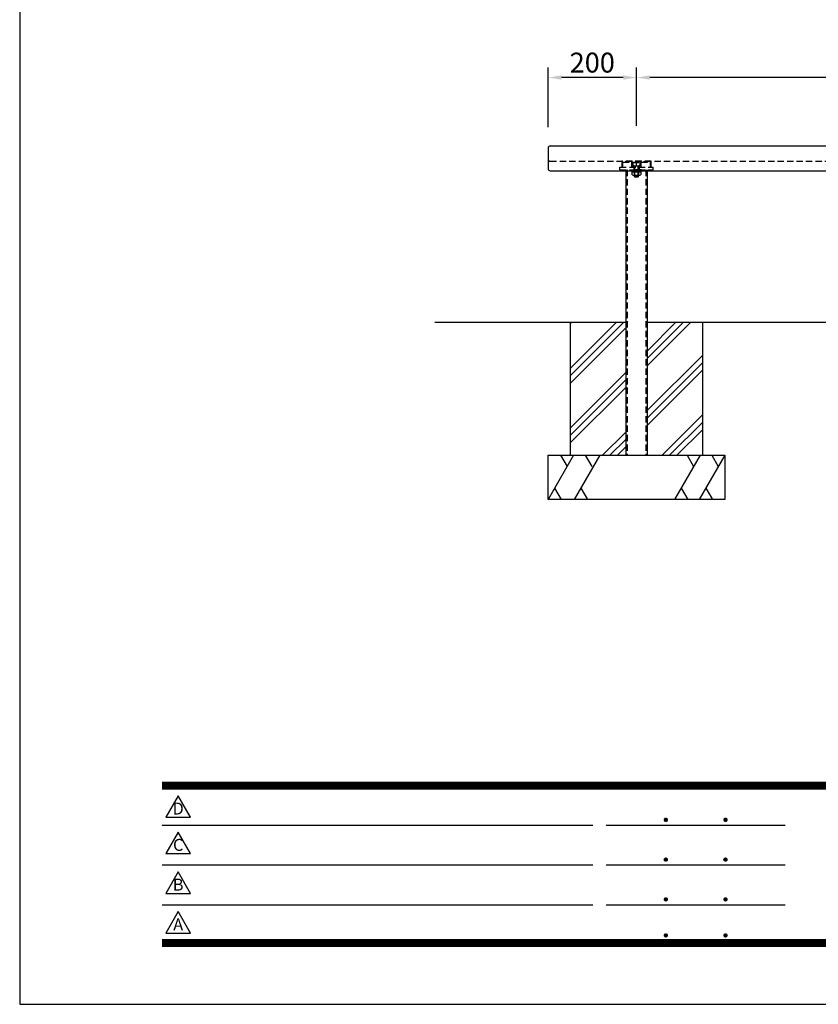
# Model space of a CAD drawing. Extents: x 97324 to 103624, y -60305 to -55850.
# Drawn here: x 97324 to 99132, y -60305 to -58077 of the extents above; entities that cross this region are included whole.
import ezdxf
from ezdxf.enums import TextEntityAlignment as Align

# ---------------------------------------------------------------- set-up
doc = ezdxf.new("R2010")
doc.units = 0
doc.header["$LTSCALE"] = 4.5
doc.linetypes.add('HIDDEN2', pattern=[4.762499999999999, 3.175, -1.5875])
doc.layers.get('0').update_dxf_attribs({"linetype": 'CONTINUOUS'})
doc.layers.get('DEFPOINTS').update_dxf_attribs({"linetype": 'CONTINUOUS'})
for name, color, linetype in [('P001', 131, 'CONTINUOUS'), ('P002', 181, 'CONTINUOUS'), ('P003', 231, 'CONTINUOUS'), ('P008', 241, 'CONTINUOUS'), ('P020', 121, 'CONTINUOUS'), ('P902', 185, 'CONTINUOUS'), ('P903', 225, 'CONTINUOUS'), ('P905', 95, 'CONTINUOUS'), ('P908', 245, 'CONTINUOUS'), ('P920', 125, 'CONTINUOUS'), ('P_2DIM', 6, 'CONTINUOUS'), ('P_5DRAWFRAME', 104, 'CONTINUOUS'), ('P_7THICK', 7, 'CONTINUOUS')]:
    doc.layers.add(name, color=color, linetype=linetype)
doc.styles.add('BIGFONT', font='simplex.shx', dxfattribs={"bigfont": 'bigfont.shx'})
doc.dimstyles.new('DIMBIGFONT$0', dxfattribs={"dimscale": 15, "dimtxt": 3, "dimasz": 2, "dimexe": 1.5, "dimexo": 3, "dimgap": 0.75, "dimtad": 1, "dimdec": 1, "dimdsep": 46, "dimtxsty": 'BIGFONT', "dimsah": 1, "dimcen": 0, "dimclrt": 230, "dimadec": 0, "dimazin": 0, "dimtfac": 0.6, "dimtdec": 1, "dimtofl": 0, "dimtmove": 2, "dimatfit": 3, "dimfxl": 0, "dimtvp": 1, "dimtolj": 1, "dimarcsym": 0})

# ---------------------------------------------------------------- blocks, each defined once
blk = doc.blocks.new('DFP3')
at = {"color": 0}
for p, q in [((21.5, 33.5), (408, 33.5)), ((21.5, 33.44999999999982), (408, 33.44999999999982)), ((21.5, 33.40000000000009), (408, 33.40000000000009)), ((21.5, 33.34999999999991), (408, 33.34999999999991)), ((21.5, 33.30000000000018), (408, 33.30000000000018)), ((21.5, 33.25), (408, 33.25)), ((21.5, 33.19999999999982), (408, 33.19999999999982)), ((21.5, 33.15000000000009), (408, 33.15000000000009)), ((21.5, 33.09999999999991), (408, 33.09999999999991)), ((21.5, 33.05000000000018), (408, 33.05000000000018)), ((21.5, 33), (408, 33)), ((21.5, 32.94999999999982), (408, 32.94999999999982)), ((21.5, 32.90000000000009), (408, 32.90000000000009)), ((21.5, 32.84999999999991), (408, 32.84999999999991)), ((21.5, 32.80000000000018), (408, 32.80000000000018)), ((21.5, 32.75), (408, 32.75)), ((21.5, 32.69999999999982), (408, 32.69999999999982)), ((21.5, 32.65000000000009), (408, 32.65000000000009)), ((21.5, 32.59999999999991), (408, 32.59999999999991)), ((21.5, 32.55000000000018), (408, 32.55000000000018)), ((21.5, 32.5), (408, 32.5)), ((21.5, 27.02500000000009), (86.5, 27.02500000000009)), ((88.5, 27.02500000000009), (115.5, 27.02500000000009)), ((97.25, 27.82499999999982), (97.5, 28.07499999999982)), ((97.25, 27.82499999999982), (97.5, 27.57499999999982)), ((97.25799400000005, 27.76228399999991), (97.56271599999991, 28.06700600000022)), ((97.25799400000005, 27.88771600000018), (97.56271599999991, 27.58299399999987)), ((97.26523899999984, 27.91094999999996), (97.41404999999986, 28.05976099999998)), ((97.26523899999984, 27.73905000000013), (97.41404999999986, 27.59023900000011)), ((97.27747700000009, 27.71105500000021), (97.61394500000006, 28.04752300000018)), ((97.27747700000009, 27.93894499999988), (97.61394500000006, 27.60247699999991)), ((97.30530599999997, 27.66817399999991), (97.65682599999991, 28.01969400000007)), ((97.30530599999997, 27.98182600000018), (97.65682599999991, 27.63030600000002)), ((97.34040899999991, 28.01743399999987), (97.69243400000005, 27.66540900000018)), ((97.34040899999991, 27.63256600000022), (97.69243400000005, 27.98459099999991)), ((97.38275299999987, 28.04580100000021), (97.72080099999994, 27.70775300000014)), ((97.38275299999987, 27.60419899999988), (97.72080099999994, 27.94224699999995)), ((97.4333200000001, 28.06594399999994), (97.74094400000013, 27.75831999999991)), ((97.4333200000001, 27.58405600000015), (97.74094400000013, 27.89168000000018)), ((97.49502400000006, 28.07495000000017), (97.7499499999999, 27.8200240000001)), ((97.49502400000006, 27.57504999999992), (97.7499499999999, 27.82997599999999)), ((97.57824600000004, 28.06244000000015), (97.73743999999988, 27.90324599999985)), ((97.57824600000004, 27.58755999999994), (97.73743999999988, 27.74675399999978)), ((106.25, 27.82499999999982), (106.5, 28.07499999999982)), ((106.25, 27.82499999999982), (106.5, 27.57499999999982)), ((106.2579940000001, 27.76228399999991), (106.5627159999999, 28.06700600000022)), ((106.2579940000001, 27.88771600000018), (106.5627159999999, 27.58299399999987)), ((106.2652390000001, 27.91094999999996), (106.4140499999999, 28.05976099999998)), ((106.2652390000001, 27.73905000000013), (106.4140499999999, 27.59023900000011)), ((106.2774770000001, 27.71105500000021), (106.6139450000001, 28.04752300000018)), ((106.2774770000001, 27.93894499999988), (106.6139450000001, 27.60247699999991)), ((106.305306, 27.66817399999991), (106.6568259999999, 28.01969400000007)), ((106.305306, 27.98182600000018), (106.6568259999999, 27.63030600000002)), ((106.3404089999999, 28.01743399999987), (106.692434, 27.66540900000018)), ((106.3404089999999, 27.63256600000022), (106.692434, 27.98459099999991)), ((106.3827529999999, 28.04580100000021), (106.7208009999999, 27.70775300000014)), ((106.3827529999999, 27.60419899999988), (106.7208009999999, 27.94224699999995)), ((106.4333200000001, 28.06594399999994), (106.7409440000001, 27.75831999999991)), ((106.4333200000001, 27.58405600000015), (106.7409440000001, 27.89168000000018)), ((106.4950240000001, 28.07495000000017), (106.7499499999999, 27.8200240000001)), ((106.4950240000001, 27.57504999999992), (106.7499499999999, 27.82997599999999)), ((106.578246, 28.06244000000015), (106.7374399999999, 27.90324599999985)), ((106.578246, 27.58755999999994), (106.7374399999999, 27.74675399999978)), ((21.5, 21.02500000000009), (86.5, 21.02500000000009)), ((88.5, 21.02500000000009), (115.5, 21.02500000000009)), ((97.25, 21.82499999999982), (97.5, 22.07499999999982)), ((97.25, 21.82499999999982), (97.5, 21.57499999999982)), ((97.25799400000005, 21.76228399999991), (97.56271599999991, 22.06700600000022)), ((97.25799400000005, 21.88771600000018), (97.56271599999991, 21.58299399999987)), ((97.26523899999984, 21.91094999999996), (97.41404999999986, 22.05976099999998)), ((97.26523899999984, 21.73905000000013), (97.41404999999986, 21.59023900000011)), ((97.27747700000009, 21.71105500000021), (97.61394500000006, 22.04752300000018)), ((97.27747700000009, 21.93894499999988), (97.61394500000006, 21.60247699999991)), ((97.30530599999997, 21.66817399999991), (97.65682599999991, 22.01969400000007)), ((97.30530599999997, 21.98182600000018), (97.65682599999991, 21.63030600000002)), ((97.34040899999991, 22.01743399999987), (97.69243400000005, 21.66540900000018)), ((97.34040899999991, 21.63256600000022), (97.69243400000005, 21.98459099999991)), ((97.38275299999987, 22.04580100000021), (97.72080099999994, 21.70775300000014)), ((97.38275299999987, 21.60419899999988), (97.72080099999994, 21.94224699999995)), ((97.4333200000001, 22.06594399999994), (97.74094400000013, 21.75831999999991)), ((97.4333200000001, 21.58405600000015), (97.74094400000013, 21.89168000000018)), ((97.49502400000006, 22.07495000000017), (97.7499499999999, 21.8200240000001)), ((97.49502400000006, 21.57504999999992), (97.7499499999999, 21.82997599999999)), ((97.57824600000004, 22.06244000000015), (97.73743999999988, 21.90324599999985)), ((97.57824600000004, 21.58755999999994), (97.73743999999988, 21.74675399999978)), ((106.25, 21.82499999999982), (106.5, 22.07499999999982)), ((106.25, 21.82499999999982), (106.5, 21.57499999999982)), ((106.2579940000001, 21.76228399999991), (106.5627159999999, 22.06700600000022)), ((106.2579940000001, 21.88771600000018), (106.5627159999999, 21.58299399999987)), ((106.2652390000001, 21.91094999999996), (106.4140499999999, 22.05976099999998)), ((106.2652390000001, 21.73905000000013), (106.4140499999999, 21.59023900000011)), ((106.2774770000001, 21.71105500000021), (106.6139450000001, 22.04752300000018)), ((106.2774770000001, 21.93894499999988), (106.6139450000001, 21.60247699999991)), ((106.305306, 21.66817399999991), (106.6568259999999, 22.01969400000007)), ((106.305306, 21.98182600000018), (106.6568259999999, 21.63030600000002)), ((106.3404089999999, 22.01743399999987), (106.692434, 21.66540900000018)), ((106.3404089999999, 21.63256600000022), (106.692434, 21.98459099999991)), ((106.3827529999999, 22.04580100000021), (106.7208009999999, 21.70775300000014)), ((106.3827529999999, 21.60419899999988), (106.7208009999999, 21.94224699999995)), ((106.4333200000001, 22.06594399999994), (106.7409440000001, 21.75831999999991)), ((106.4333200000001, 21.58405600000015), (106.7409440000001, 21.89168000000018)), ((106.4950240000001, 22.07495000000017), (106.7499499999999, 21.8200240000001)), ((106.4950240000001, 21.57504999999992), (106.7499499999999, 21.82997599999999)), ((106.578246, 22.06244000000015), (106.7374399999999, 21.90324599999985)), ((106.578246, 21.58755999999994), (106.7374399999999, 21.74675399999978)), ((21.5, 15.02500000000009), (86.5, 15.02500000000009)), ((88.5, 15.02500000000009), (115.5, 15.02500000000009)), ((97.25, 15.82499999999982), (97.5, 16.07499999999982)), ((97.25, 15.82499999999982), (97.5, 15.57499999999982)), ((97.25799400000005, 15.76228399999991), (97.56271599999991, 16.06700600000022)), ((97.25799400000005, 15.88771600000018), (97.56271599999991, 15.58299399999987)), ((97.26523899999984, 15.91094999999996), (97.41404999999986, 16.05976099999998)), ((97.26523899999984, 15.73905000000013), (97.41404999999986, 15.59023900000011)), ((97.27747700000009, 15.71105500000021), (97.61394500000006, 16.04752300000018)), ((97.27747700000009, 15.93894499999988), (97.61394500000006, 15.60247699999991)), ((97.30530599999997, 15.66817399999991), (97.65682599999991, 16.01969400000007)), ((97.30530599999997, 15.98182600000018), (97.65682599999991, 15.63030600000002)), ((97.34040899999991, 16.01743399999987), (97.69243400000005, 15.66540900000018)), ((97.34040899999991, 15.63256600000022), (97.69243400000005, 15.98459099999991)), ((97.38275299999987, 16.04580100000021), (97.72080099999994, 15.70775300000014)), ((97.38275299999987, 15.60419899999988), (97.72080099999994, 15.94224699999995)), ((97.4333200000001, 16.06594399999994), (97.74094400000013, 15.75831999999991)), ((97.4333200000001, 15.58405600000015), (97.74094400000013, 15.89168000000018)), ((97.49502400000006, 16.07495000000017), (97.7499499999999, 15.8200240000001)), ((97.49502400000006, 15.57504999999992), (97.7499499999999, 15.82997599999999)), ((97.57824600000004, 16.06244000000015), (97.73743999999988, 15.90324599999985)), ((97.57824600000004, 15.58755999999994), (97.73743999999988, 15.74675399999978)), ((106.25, 15.82499999999982), (106.5, 16.07499999999982)), ((106.25, 15.82499999999982), (106.5, 15.57499999999982)), ((106.2579940000001, 15.76228399999991), (106.5627159999999, 16.06700600000022)), ((106.2579940000001, 15.88771600000018), (106.5627159999999, 15.58299399999987)), ((106.2652390000001, 15.91094999999996), (106.4140499999999, 16.05976099999998)), ((106.2652390000001, 15.73905000000013), (106.4140499999999, 15.59023900000011)), ((106.2774770000001, 15.71105500000021), (106.6139450000001, 16.04752300000018)), ((106.2774770000001, 15.93894499999988), (106.6139450000001, 15.60247699999991)), ((106.305306, 15.66817399999991), (106.6568259999999, 16.01969400000007)), ((106.305306, 15.98182600000018), (106.6568259999999, 15.63030600000002)), ((106.3404089999999, 16.01743399999987), (106.692434, 15.66540900000018)), ((106.3404089999999, 15.63256600000022), (106.692434, 15.98459099999991)), ((106.3827529999999, 16.04580100000021), (106.7208009999999, 15.70775300000014)), ((106.3827529999999, 15.60419899999988), (106.7208009999999, 15.94224699999995)), ((106.4333200000001, 16.06594399999994), (106.7409440000001, 15.75831999999991)), ((106.4333200000001, 15.58405600000015), (106.7409440000001, 15.89168000000018)), ((106.4950240000001, 16.07495000000017), (106.7499499999999, 15.8200240000001)), ((106.4950240000001, 15.57504999999992), (106.7499499999999, 15.82997599999999)), ((106.578246, 16.06244000000015), (106.7374399999999, 15.90324599999985)), ((106.578246, 15.58755999999994), (106.7374399999999, 15.74675399999978)), ((97.25, 10.40000000000009), (97.5, 10.65000000000009)), ((97.25, 10.40000000000009), (97.5, 10.15000000000009)), ((97.25799400000005, 10.33728400000018), (97.56271599999991, 10.64200600000004)), ((97.25799400000005, 10.462716), (97.56271599999991, 10.15799400000014)), ((97.26523899999984, 10.48595000000023), (97.41404999999986, 10.6347609999998)), ((97.27747700000009, 10.28605500000003), (97.61394500000006, 10.622523)), ((97.27747700000009, 10.51394500000015), (97.61394500000006, 10.17747700000018)), ((97.30530599999997, 10.24317400000018), (97.65682599999991, 10.59469399999989)), ((97.30530599999997, 10.556826), (97.65682599999991, 10.20530599999984)), ((97.34040899999991, 10.59243400000014), (97.69243400000005, 10.240409)), ((97.34040899999991, 10.20756600000004), (97.69243400000005, 10.55959100000018)), ((97.38275299999987, 10.62080100000003), (97.72080099999994, 10.28275299999996)), ((97.38275299999987, 10.17919900000015), (97.72080099999994, 10.51724699999977)), ((97.4333200000001, 10.64094399999976), (97.74094400000013, 10.33332000000019)), ((97.4333200000001, 10.15905599999996), (97.74094400000013, 10.46668)), ((97.49502400000006, 10.64994999999999), (97.7499499999999, 10.39502399999992)), ((97.49502400000006, 10.15005000000019), (97.7499499999999, 10.40497599999981)), ((97.57824600000004, 10.63743999999997), (97.73743999999988, 10.47824600000013)), ((106.25, 10.40000000000009), (106.5, 10.65000000000009)), ((106.25, 10.40000000000009), (106.5, 10.15000000000009)), ((106.2579940000001, 10.33728400000018), (106.5627159999999, 10.64200600000004)), ((106.2579940000001, 10.462716), (106.5627159999999, 10.15799400000014)), ((106.2652390000001, 10.48595000000023), (106.4140499999999, 10.6347609999998)), ((106.2774770000001, 10.28605500000003), (106.6139450000001, 10.622523)), ((106.2774770000001, 10.51394500000015), (106.6139450000001, 10.17747700000018)), ((106.305306, 10.24317400000018), (106.6568259999999, 10.59469399999989)), ((106.305306, 10.556826), (106.6568259999999, 10.20530599999984)), ((106.3404089999999, 10.59243400000014), (106.692434, 10.240409)), ((106.3404089999999, 10.20756600000004), (106.692434, 10.55959100000018)), ((106.3827529999999, 10.62080100000003), (106.7208009999999, 10.28275299999996)), ((106.3827529999999, 10.17919900000015), (106.7208009999999, 10.51724699999977)), ((106.4333200000001, 10.64094399999976), (106.7409440000001, 10.33332000000019)), ((106.4333200000001, 10.15905599999996), (106.7409440000001, 10.46668)), ((106.4950240000001, 10.64994999999999), (106.7499499999999, 10.39502399999992)), ((106.4950240000001, 10.15005000000019), (106.7499499999999, 10.40497599999981)), ((106.578246, 10.63743999999997), (106.7374399999999, 10.47824600000013)), ((21.5, 9.75), (408, 9.75)), ((21.5, 9.699999999999818), (408, 9.699999999999818)), ((21.5, 9.650000000000091), (408, 9.650000000000091)), ((21.5, 9.599999999999909), (408, 9.599999999999909)), ((21.5, 9.550000000000182), (408, 9.550000000000182)), ((21.5, 9.5), (408, 9.5)), ((21.5, 9.449999999999818), (408, 9.449999999999818)), ((21.5, 9.400000000000091), (408, 9.400000000000091)), ((21.5, 9.349999999999909), (408, 9.349999999999909)), ((21.5, 9.300000000000182), (408, 9.300000000000182)), ((21.5, 9.25), (408, 9.25)), ((21.5, 9.199999999999818), (408, 9.199999999999818)), ((21.5, 9.150000000000091), (408, 9.150000000000091)), ((21.5, 9.099999999999909), (408, 9.099999999999909)), ((21.5, 9.050000000000182), (408, 9.050000000000182)), ((21.5, 9), (408, 9)), ((21.5, 8.949999999999818), (408, 8.949999999999818)), ((97.26523899999984, 10.31404999999995), (97.41404999999986, 10.16523899999993)), ((97.57824600000004, 10.16256000000021), (97.73743999999988, 10.32175400000006)), ((106.2652390000001, 10.31404999999995), (106.4140499999999, 10.16523899999993)), ((106.578246, 10.16256000000021), (106.7374399999999, 10.32175400000006)), ((21.5, 8.900000000000091), (408, 8.900000000000091)), ((21.5, 8.849999999999909), (408, 8.849999999999909)), ((21.5, 8.800000000000182), (408, 8.800000000000182)), ((21.5, 8.75), (408, 8.75))]:
    blk.add_line(p, q, dxfattribs=at)
for points in [[(23.91470288034736, 31.44768728129046), (22.04408800817297, 28.20768728129046), (25.78531775252175, 28.20768728129046)], [(23.91470288034736, 25.97268728129055), (22.04408800817297, 22.73268728129055), (25.78531775252175, 22.73268728129055)], [(23.91470288034736, 19.97268728129055), (22.04408800817297, 16.73268728129055), (25.78531775252175, 16.73268728129055)], [(23.91470288034736, 13.97268728129055), (22.04408800817297, 10.73268728129055), (25.78531775252175, 10.73268728129055)]]:
    blk.add_lwpolyline(points, close=True)
at = {"layer": 'DEFPOINTS', "color": 0}
for p, q in [((0, 297), (0, 0)), ((0, 0), (420, 0))]:
    blk.add_line(p, q, dxfattribs=at)
at = {"style": 'BIGFONT'}
for s, p in [('D', (23.91470288034736, 29.28768728129046)), ('C', (23.91470288034736, 23.81268728129055)), ('B', (23.91470288034736, 17.81268728129055)), ('A', (23.91470288034736, 11.81268728129055))]:
    blk.add_text(s, height=1.8, dxfattribs=at).set_placement(p, align=Align.MIDDLE)
at = {"color": 83, "ltscale": 0.5, "style": 'BIGFONT', "flags": 8}
for tag, p in [('REV04', (26.47495122985561, 27.61385740103822)), ('REV03', (26.47495122985561, 21.70454253201979)), ('REV02', (26.47495122985561, 15.57545657700518)), ('REV01', (26.47495122985561, 10.32545657700518))]:
    blk.add_attdef(tag, text='', height=2, dxfattribs=at).set_placement(p, align=Align.BOTTOM_LEFT)
for tag, p in [('REVD4', (80.97889358425684, 27.61385740103822)), ('R4D', (92.67184913363053, 27.61385740103822)), ('R4C', (101.7968241336305, 27.61385740103822)), ('R4A', (110.9218241336305, 27.61385740103822)), ('REVD3', (80.97889358425684, 21.70454253201979)), ('R3D', (92.67184913363053, 21.70454253201979)), ('R3C', (101.7968241336305, 21.70454253201979)), ('R3A', (110.9218241336305, 21.70454253201979)), ('REVD2', (80.97889358425684, 15.57545657700518)), ('R2D', (92.67184913363053, 15.57545657700518)), ('R2C', (101.7968241336305, 15.57545657700518)), ('R2A', (110.9218241336305, 15.57545657700518)), ('REVD1', (80.97889358425684, 10.32545657700518)), ('R1D', (92.67184913363053, 10.32545657700518)), ('R1C', (101.7968241336305, 10.32545657700518)), ('R1A', (110.9218241336305, 10.32545657700518))]:
    blk.add_attdef(tag, text='', height=2, dxfattribs=at).set_placement(p, align=Align.BOTTOM_CENTER)
at = {"color": 83, "style": 'BIGFONT'}
for tag, height, p in [('PROJECT1', 4, (283.3767781158953, 25.59552576656833)), ('DATE', 3, (344.6767368508332, 25.84170330022686)), ('SCALE', 3, (379.6767368508332, 25.84170330022687)), ('PROJECT2', 4, (284.2017368508333, 17.84170330022687)), ('PROJECT3', 4, (284.2017368508333, 10.56670330022678)), ('DWGNO', 3, (358.6767368508332, 10.56670330022678))]:
    blk.add_attdef(tag, text='', height=height, dxfattribs=at).set_placement(p, align=Align.BOTTOM_CENTER)
blk = doc.blocks.new('*D11')
at = {"layer": 'DEFPOINTS', "color": 0}
for p in [(98720.33846147904, -58208.12627062177), (98720.33846147904, -58362.72620303579), (99820.33846147907, -58362.7262030358)]:
    blk.add_point(p, dxfattribs=at)
at = {"layer": 'P_2DIM', "color": 0, "lineweight": -2}
for p, q in [((98720.33846147904, -58317.72620303579), (98720.33846147904, -58185.62627062177)), ((99820.33846147907, -58317.7262030358), (99820.33846147907, -58185.62627062177)), ((99790.33846147907, -58208.12627062177), (98750.33846147904, -58208.12627062177))]:
    blk.add_line(p, q, dxfattribs=at)
at = {"layer": 'P_2DIM', "color": 0}
for points in [[(98750.33846147904, -58203.12627062177), (98750.33846147904, -58213.12627062177), (98720.33846147904, -58208.12627062177)], [(99790.33846147907, -58203.12627062177), (99790.33846147907, -58213.12627062177), (99820.33846147907, -58208.12627062177)]]:
    blk.add_solid(points, dxfattribs=at)
at = {"layer": 'P_2DIM', "color": 230, "insert": (99270.33846147906, -58174.37627062177), "char_height": 45, "attachment_point": 5, "style": 'BIGFONT'}
blk.add_mtext('\\A1;1100', dxfattribs=at)
blk = doc.blocks.new('*D12')
at = {"layer": 'DEFPOINTS', "color": 0}
for p in [(98520.33846147906, -58208.12627062177), (98520.33846147906, -58365.72620303583), (98720.33846147904, -58362.72620303579)]:
    blk.add_point(p, dxfattribs=at)
at = {"layer": 'P_2DIM', "color": 0, "lineweight": -2}
for p, q in [((98520.33846147906, -58320.72620303583), (98520.33846147906, -58185.62627062177)), ((98720.33846147904, -58317.72620303579), (98720.33846147904, -58185.62627062177)), ((98690.33846147904, -58208.12627062177), (98550.33846147906, -58208.12627062177))]:
    blk.add_line(p, q, dxfattribs=at)
at = {"layer": 'P_2DIM', "color": 0}
for points in [[(98550.33846147906, -58203.12627062177), (98550.33846147906, -58213.12627062177), (98520.33846147906, -58208.12627062177)], [(98690.33846147904, -58203.12627062177), (98690.33846147904, -58213.12627062177), (98720.33846147904, -58208.12627062177)]]:
    blk.add_solid(points, dxfattribs=at)
at = {"layer": 'P_2DIM', "color": 230, "insert": (98620.33846147906, -58174.37627062177), "char_height": 45, "attachment_point": 5, "style": 'BIGFONT'}
blk.add_mtext('\\A1;200', dxfattribs=at)
blk = doc.blocks.new('A$C493D7037')
at = {"layer": 'P905', "linetype": 'HIDDEN2'}
for p, q in [((0, 0), (0, 13)), ((0, 13), (66, 13)), ((2, 0), (0, 0)), ((2, 11), (2, 0)), ((22, 11), (2, 11)), ((8, 13), (8, 11)), ((16, 13), (16, 11)), ((22, 0), (22, 11)), ((27.5, 0), (22, 0)), ((24, 11), (24, 3)), ((42, 11), (24, 11)), ((24, 3), (27.5, 3)), ((27.5, 3), (27.5, 0)), ((38.5, 3), (42, 3)), ((38.5, 0), (38.5, 3)), ((44, 0), (38.5, 0)), ((42, 3), (42, 11)), ((44, 11), (44, 0)), ((64, 11), (44, 11)), ((50, 13), (50, 11)), ((58, 13), (58, 11)), ((64, 0), (64, 11)), ((66, 0), (64, 0)), ((66, 13), (66, 0))]:
    blk.add_line(p, q, dxfattribs=at)
blk = doc.blocks.new('A$C24DC1260')
at = {"layer": 'P003'}
for p, q in [((-1332.999895758694, 30), (-1332.999895758679, -16.20461614688247)), ((-1327.999895758694, 35), (162.0001042413351, 35)), ((167.0001042413351, 30), (167.0001042413351, -16.2046161468752)), ((-1327.999895758679, -21.2046161468752), (162.0001042413351, -21.2046161468752))]:
    blk.add_line(p, q, dxfattribs=at)
for centre, start, end in [((-1327.999895758694, 30), 90, 180), ((162.0001042413351, 30), 0, 90), ((-1327.999895758679, -16.2046161468752), 180, 270), ((162.0001042413351, -16.2046161468752), 270, 0)]:
    blk.add_arc(centre, 5, start, end, dxfattribs=at)
at = {"layer": 'P903', "linetype": 'HIDDEN2'}
blk.add_line((-1327.999895758679, 0), (162.0001042413351, 0), dxfattribs=at)
for centre, start, end in [((-1327.999895758679, 5), 180, 270), ((162.0001042413351, 5), 270, 0)]:
    blk.add_arc(centre, 5, start, end, dxfattribs=at)
blk = doc.blocks.new('ACADutil1181417-5549')
at = {"layer": 'P020'}
for p, q in [((-7.361215932167852, -12.5), (7.361215932167852, -12.5)), ((-4.90747728811175, -4.5), (-4.90747728811175, -11.70000000000005)), ((4.90747728811175, -4.5), (4.90747728811175, -11.70000000000005))]:
    blk.add_line(p, q, dxfattribs=at)
for points in [[(10.5, 0), (-10.5, 0), (-10.5, -2), (10.5, -2)], [(9.199999999999818, -2), (-9.199999999999818, -2), (-9.199999999999818, -4.5), (9.199999999999818, -4.5)]]:
    blk.add_lwpolyline(points, close=True, dxfattribs=at)
blk.add_lwpolyline([(-9.8149545762235, -11.70000000000005), (-9.8149545762235, -4.5), (9.8149545762235, -4.5), (9.8149545762235, -11.70000000000005)], dxfattribs=at)
for centre, radius, start, end in [((-7.361215932167852, -8.336979166665742), 4.163020833333962, 233.8846352641613, 306.1153647358464), ((0, 2.952083333333803), 15.4520833333338, 251.4825631770873, 288.5174368229128), ((7.361215932167852, -8.336979166667334), 4.163020833332945, 233.8846352641326, 306.1153647358674)]:
    blk.add_arc(centre, radius, start, end, dxfattribs=at)
at = {"layer": 'P920'}
for p, q in [((0, -4.5), (-1.443375672974071, -2)), ((0, -2), (1.443375672974071, -4.5))]:
    blk.add_line(p, q, dxfattribs=at)
blk = doc.blocks.new('A$C5D726FE0')
at = {"layer": 'P020', "elevation": -1200.000000000019}
blk.add_lwpolyline([(15.49999963909704, 3.500004017493438), (15.49999963909704, 1.000004023547035), (14.49999963909704, 4.023547035103547e-06), (6.499999639097041, 4.023547035103547e-06), (5.499999639097041, 1.000004023547035), (5.499999639097041, 3.500004017493438)], dxfattribs=at)
at = {"layer": 'P020'}
blk.add_arc((10.49999963909659, 18.95208735576125, -615.9139146467376), 15.45208333333488, 251.4825631770873, 288.5174368229128, dxfattribs=at)
at = {"layer": 'P920'}
blk.add_line((15.49999963909704, 1.000004023547035, -615.9139146467375), (5.499999639097041, 1.000004023547035, -615.9139146467375), dxfattribs=at)
at = {"layer": 'P920', "linetype": 'HIDDEN2'}
for p, q in [((6.499999639097041, 4.023547035103547e-06, -615.9139146467375), (6.499999639097041, 3.500004017493438, -615.9139146467375)), ((14.49999963909704, 4.023547035103547e-06, -615.9139146467375), (14.49999963909704, 3.500004017493438, -615.9139146467375))]:
    blk.add_line(p, q, dxfattribs=at)
at = {"layer": 'P020'}
blk.add_blockref('ACADutil1181417-5549', (10.49999963909659, 16.00000401749344, -15.91391464671824), dxfattribs=at)
blk = doc.blocks.new('A$C2C507BA2')
at = {"layer": 'P020'}
for p, q in [((-2397.428731716407, 90.09572603728861, -1276.722349990191), (-2377.79882256396, 90.09572603728861, -1276.722349990191)), ((-2392.521254428295, 90.09572603728861, -600.0000000000193), (-2392.521254428295, 82.89572603728857, -600.0000000000193)), ((-2382.706299852072, 90.09572603728861, -600.0000000000193), (-2382.706299852072, 82.89572603728857, -600.0000000000193)), ((-1277.798822563991, 90.09572603728861, -1276.722349990191), (-1297.428731716438, 90.09572603728861, -1276.722349990191)), ((-1292.521254428326, 90.09572603728861, -600.0000000000193), (-1292.521254428326, 82.89572603728857, -600.0000000000193)), ((-1282.706299852103, 90.09572603728861, -600.0000000000193), (-1282.706299852103, 82.89572603728857, -600.0000000000193)), ((-2394.974993072351, 82.09572603728861, -600.0000000000193), (-2380.252561208016, 82.09572603728861, -600.0000000000193)), ((-1280.252561208047, 82.09572603728861, -600.0000000000193), (-1294.974993072382, 82.09572603728861, -600.0000000000193))]:
    blk.add_line(p, q, dxfattribs=at)
for points, elevation in [([(-2397.428731716407, 82.89572603728857), (-2397.428731716407, 90.09572603728861)], -600.0000000000193), ([(-2396.813777140183, 90.09572603728861), (-2378.413777140184, 90.09572603728861)], -600.0000000000193), ([(-2377.79882256396, 90.09572603728861), (-2377.79882256396, 82.89572603728857)], -600.0000000000193), ([(-1297.428731716438, 90.09572603728861), (-1297.428731716438, 82.89572603728857)], -600.0000000000193), ([(-1278.413777140215, 90.09572603728861), (-1296.813777140214, 90.09572603728861)], -600.0000000000193), ([(-1277.798822563991, 82.89572603728857), (-1277.798822563991, 90.09572603728861)], -600.0000000000193), ([(-2392.613777140184, 84.89572603771762), (-2392.613777140184, 79.59572603840934), (-2391.613777140184, 78.59572603840934), (-2383.613777140184, 78.59572603840934), (-2382.613777140184, 79.59572603840934), (-2382.613777140184, 84.89572603771762)], -1184.086085353301), ([(-1282.613777140214, 84.89572603771762), (-1282.613777140214, 79.59572603840934), (-1283.613777140214, 78.59572603840934), (-1291.613777140214, 78.59572603840934), (-1292.613777140214, 79.59572603840934), (-1292.613777140214, 84.89572603771762)], -1184.086085353301), ([(252.923333422747, 82.09572603235574), (252.923333422747, 79.59572603840934), (251.923333422747, 78.59572603840934), (243.923333422747, 78.59572603840934), (242.923333422747, 79.59572603840934), (242.923333422747, 82.09572603235574)], -1200.000000000019)]:
    blk.add_lwpolyline(points, dxfattribs=dict(at, elevation=elevation))
for points in [[(-2396.813777140183, 90.09572603728861), (-2396.813777140183, 92.3911098854951)], [(-2378.413777140184, 90.09572603728861), (-2378.413777140184, 92.3911098854951)], [(-1296.813777140214, 90.09572603728861), (-1296.813777140214, 92.3911098854951)], [(-1278.413777140215, 90.09572603728861), (-1278.413777140215, 92.3911098854951)]]:
    blk.add_lwpolyline(points, dxfattribs=at)
for centre, radius, start, end in [((-2394.974993072351, 86.2587468706231, -600.0000000000193), 4.163020833334146, 233.8846352641613, 306.1153647358386), ((-2387.613777140184, 97.54780937062355, -600.0000000000193), 15.45208333333488, 251.4825631770873, 288.5174368229128), ((-2380.252561208016, 86.25874687062355, -600.0000000000193), 4.163020833334781, 233.8846352641613, 306.1153647358386), ((-1294.974993072382, 86.25874687062355, -600.0000000000193), 4.163020833334781, 233.8846352641613, 306.1153647358386), ((-1287.613777140215, 97.54780937062355, -600.0000000000193), 15.45208333333488, 251.4825631770873, 288.5174368229128), ((-1280.252561208047, 86.2587468706231, -600.0000000000193), 4.163020833334146, 233.8846352641613, 306.1153647358386), ((247.9233334227465, 97.54780937062355, -615.9139146467376), 15.45208333333488, 251.4825631770873, 288.5174368229128)]:
    blk.add_arc(centre, radius, start, end, dxfattribs=at)
at = {"layer": 'P908', "linetype": 'HIDDEN2'}
blk.add_line((-2376.613777140185, 100.5957260380019, -600.0000000000193), (-2382.113777140185, 100.5957260380019, -600.0000000000193), dxfattribs=at)
at = {"layer": 'P920'}
for p, q in [((-2391.863777140184, 110.5957260384093, -600.0000000000192), (-2383.363777140184, 110.5957260384093, -600.0000000000192)), ((-2391.613777140184, 84.8957260377174, -600.0000000000192), (-2391.613777140184, 103.5957260384093, -600.0000000000192)), ((-2387.613777140184, 103.5957260384093, -600.0000000000192), (-2387.613777140184, 109.7957260384092, -600.0000000000192)), ((-2383.613777140184, 84.8957260377174, -600.0000000000192), (-2383.613777140184, 103.5957260384093, -600.0000000000192)), ((-1283.363777140214, 110.5957260384093, -600.0000000000192), (-1291.863777140214, 110.5957260384093, -600.0000000000192)), ((-1291.613777140214, 84.8957260377174, -600.0000000000192), (-1291.613777140214, 103.5957260384093, -600.0000000000192)), ((-1287.613777140214, 103.5957260384093, -600.0000000000192), (-1287.613777140214, 109.7957260384092, -600.0000000000192)), ((-1283.613777140214, 84.8957260377174, -600.0000000000192), (-1283.613777140214, 103.5957260384093, -600.0000000000192)), ((-2392.613777140184, 79.59572603840934, -600.0000000000192), (-2382.613777140184, 79.59572603840934, -600.0000000000192)), ((-1282.613777140214, 79.59572603840934, -600.0000000000192), (-1292.613777140214, 79.59572603840934, -600.0000000000192)), ((252.923333422747, 79.59572603840934, -615.9139146467375), (242.923333422747, 79.59572603840934, -615.9139146467375))]:
    blk.add_line(p, q, dxfattribs=at)
at = {"layer": 'P920', "linetype": 'HIDDEN2'}
for p, q in [((-2388.939017622839, 92.39110988549487, -600.0000000000193), (-2389.057152813158, 92.59572603728861, -600.0000000000193)), ((-2387.613777140184, 90.09572603728861, -600.0000000000193), (-2388.939017622839, 92.39110988549487, -600.0000000000193)), ((-2387.613777140184, 92.59572603728861, -600.0000000000193), (-2387.495641949865, 92.39110988549487, -600.0000000000193)), ((-2387.495641949865, 92.39110988549487, -600.0000000000193), (-2386.17040146721, 90.09572603728861, -600.0000000000193)), ((-1287.731912330533, 92.39110988549487, -600.0000000000193), (-1289.057152813189, 90.09572603728861, -600.0000000000193)), ((-1287.613777140215, 92.59572603728861, -600.0000000000193), (-1287.731912330533, 92.39110988549487, -600.0000000000193)), ((-1287.613777140215, 90.09572603728861, -600.0000000000193), (-1286.288536657559, 92.39110988549487, -600.0000000000193)), ((-1286.288536657559, 92.39110988549487, -600.0000000000193), (-1286.17040146724, 92.59572603728861, -600.0000000000193)), ((-2391.613777140184, 78.59572603840934, -600.0000000000192), (-2391.613777140184, 84.8957260377174, -600.0000000000192)), ((-2383.613777140184, 78.59572603840934, -600.0000000000192), (-2383.613777140184, 84.8957260377174, -600.0000000000192)), ((-1291.613777140214, 78.59572603840934, -600.0000000000192), (-1291.613777140214, 84.8957260377174, -600.0000000000192)), ((-1283.613777140214, 78.59572603840934, -600.0000000000192), (-1283.613777140214, 84.8957260377174, -600.0000000000192)), ((243.923333422747, 78.59572603840934, -615.9139146467375), (243.923333422747, 82.09572603235574, -615.9139146467375)), ((251.923333422747, 78.59572603840934, -615.9139146467375), (251.923333422747, 82.09572603235574, -615.9139146467375))]:
    blk.add_line(p, q, dxfattribs=at)
at = {"layer": 'P920', "linetype": 'HIDDEN2', "elevation": -600.0000000000193}
for points in [[(-2377.113777140184, 94.59572603728861), (-2398.113777140184, 94.59572603728861), (-2398.113777140184, 92.59572603728861), (-2377.113777140184, 92.59572603728861)], [(-1298.113777140215, 94.59572603728861), (-1277.113777140215, 94.59572603728861), (-1277.113777140215, 92.59572603728861), (-1298.113777140215, 92.59572603728861)]]:
    blk.add_lwpolyline(points, close=True, dxfattribs=at)
for points in [[(-2378.413777140184, 92.3911098854951), (-2378.413777140184, 92.59572603728861), (-2396.813777140183, 92.59572603728861), (-2396.813777140183, 92.3911098854951)], [(-1296.813777140214, 92.3911098854951), (-1296.813777140214, 92.59572603728861), (-1278.413777140215, 92.59572603728861), (-1278.413777140215, 92.3911098854951)]]:
    blk.add_lwpolyline(points, dxfattribs=at)
at = {"layer": 'P920', "elevation": -600.0000000000192}
for points in [[(-2396.113777140184, 109.7957260384092), (-2396.113777140184, 103.5957260384093), (-2387.613777140184, 103.5957260384093), (-2379.113777140184, 103.5957260384093), (-2379.113777140184, 109.7957260384092)], [(-2392.613777140184, 103.5957260384093), (-2392.613777140184, 84.89572603771762)], [(-2382.613777140184, 84.89572603771762), (-2382.613777140184, 103.5957260384093)], [(-1279.113777140214, 109.7957260384092), (-1279.113777140214, 103.5957260384093), (-1287.613777140214, 103.5957260384093), (-1296.113777140214, 103.5957260384093), (-1296.113777140214, 109.7957260384092)], [(-1292.613777140214, 84.89572603771762), (-1292.613777140214, 103.5957260384093)], [(-1282.613777140214, 103.5957260384093), (-1282.613777140214, 84.89572603771762)]]:
    blk.add_lwpolyline(points, dxfattribs=at)
at = {"layer": 'P920'}
for centre, radius in [((-2391.863777140184, 98.90666353841152, -600.0000000000192), 11.68906249999796), ((-2383.363777140184, 98.90666353841152, -600.0000000000192), 11.6890624999978), ((-1291.863777140214, 98.90666353841152, -600.0000000000192), 11.6890624999978), ((-1283.363777140215, 98.90666353841152, -600.0000000000192), 11.68906249999796)]:
    blk.add_arc(centre, radius, 68.6793034109339, 111.3206965890661, dxfattribs=at)
at = {"layer": 'P020'}
for name, p in [('ACADutil1181417-5549', (247.9233334227465, 94.59572603235574, -15.91391464671824)), ('A$C5D726FE0', (347.4233337835922, 78.5957220148623))]:
    blk.add_blockref(name, p, dxfattribs=at)

msp = doc.modelspace()

# ---------------------------------------------------------------- hatches: boundary and pattern name
at = {"layer": 'P902'}
h = msp.add_hatch(dxfattribs=at)
h.set_pattern_fill('PLAST', color=256, scale=15, angle=45, style=0)
h.set_pattern_definition([(45, (26689.07443895242, -13319.73307800537), (-67.35192090801864, 67.35192090801866), []), (45, (26680.65544883892, -13311.31408789186), (-67.35192090801864, 67.35192090801866), []), (45, (26672.23645872542, -13302.89509777836), (-67.35192090801864, 67.35192090801866), [])])
h.paths.add_polyline_path([(98570.33846147904, -59062.72620303557), (98696.03846147904, -59062.72620303557), (98696.03846147905, -58762.72620303621), (98570.33846147907, -58762.72620303606)])
h.paths.add_polyline_path([(98870.33846147904, -58762.72620303642), (98744.63846147904, -58762.72620303626), (98744.63846147904, -59062.72620303557), (98870.33846147904, -59062.72620303556)])

# ---------------------------------------------------------------- linework, layer by layer
at = {"layer": 'P002'}
for p, q in [((98520.33846147901, -59062.72620303557, -600.0000000000206), (98920.33846147904, -59062.72620303556, -600.0000000000206)), ((98520.33846147901, -59162.72620303556, -600.0000000000206), (98520.33846147901, -59062.72620303557, -600.0000000000206)), ((98920.33846147904, -59062.72620303556, -600.0000000000206), (98920.33846147901, -59162.72620303557, -600.0000000000206)), ((98920.33846147901, -59162.72620303557, -600.0000000000206), (98520.33846147901, -59162.72620303556, -600.0000000000206))]:
    msp.add_line(p, q, dxfattribs=at)
at = {"layer": 'P002', "elevation": -600.0000000000206}
msp.add_lwpolyline([(98696.03846147905, -58762.72620303621), (98570.33846147906, -58762.72620303606), (98570.33846147904, -59062.72620303557), (98870.33846147904, -59062.72620303557), (98870.33846147904, -58762.72620303641), (98744.63846147904, -58762.72620303626)], dxfattribs=at)
at = {"layer": 'P008'}
for p, q in [((98696.03846147907, -58418.93081918266, -600.0000000000193), (98696.03846147905, -59062.72620303629, -600.0000000000199)), ((98744.63846147906, -58418.93081918266, -600.0000000000193), (98744.63846147903, -59062.72620303629, -600.0000000000199)), ((98696.03846147905, -59062.72620303628, -600.0000000000199), (98744.63846147904, -59062.72620303628, -600.0000000000199))]:
    msp.add_line(p, q, dxfattribs=at)
at = {"layer": 'P902'}
for p, q in [((98578.07348839797, -59062.72620303556, -600.0000000000206), (98520.33846147901, -59162.72620303556, -600.0000000000206)), ((98548.61285882628, -59062.72620303668, -600.0000000000206), (98563.34317361181, -59088.23985665671, -600.0000000000206)), ((98637.26420381908, -59062.72620303578, -600.0000000000206), (98579.52917690012, -59162.72620303578, -600.0000000000206)), ((98604.48840733951, -59062.7262030368, -600.0000000000206), (98619.21872212504, -59088.2398566568, -600.0000000000206)), ((98864.46291296581, -59062.72620303545, -600.0000000000206), (98806.72788604685, -59162.72620303545, -600.0000000000206)), ((98835.00228339476, -59062.72620303545, -600.0000000000206), (98849.73259818029, -59088.23985665548, -600.0000000000206)), ((98920.33846147904, -59062.72620303556, -600.0000000000206), (98862.60343456008, -59162.72620303556, -600.0000000000206)), ((98890.87783190796, -59062.72620303556, -600.0000000000206), (98905.60814669348, -59088.23985665556, -600.0000000000206)), ((98535.16223322011, -59137.05067722021, -600.0000000000206), (98549.9860049612, -59162.72620303556, -600.0000000000206)), ((98594.35294864122, -59137.05067722041, -600.0000000000206), (98609.17672038228, -59162.72620303578, -600.0000000000206)), ((98821.55165778792, -59137.05067722008, -600.0000000000206), (98836.37542952901, -59162.72620303545, -600.0000000000206)), ((98877.42720630114, -59137.05067722019, -600.0000000000206), (98892.25097804224, -59162.72620303556, -600.0000000000206))]:
    msp.add_line(p, q, dxfattribs=at)
at = {"layer": 'P908', "linetype": 'HIDDEN2'}
for p, q in [((98682.83846147906, -58410.72620303016, -600.0000000000193), (98757.83846147907, -58410.72620303016, -600.0000000000193)), ((98682.83846147906, -58416.72620303087, -600.0000000000193), (98682.83846147906, -58410.72620303016, -600.0000000000193)), ((98682.83846147906, -58416.72620303087, -600.0000000000193), (98757.83846147906, -58416.72620303087, -600.0000000000193)), ((98689.33846147906, -58410.72620303016, -600.0000000000193), (98687.33846147906, -58410.72620303016, -600.0000000000193)), ((98699.23846147905, -58416.72620303087, -600.0000000000193), (98699.23846147905, -59062.72620303629, -600.0000000000199)), ((98714.83846147906, -58410.72620303016, -600.0000000000193), (98709.33846147906, -58410.72620303016, -600.0000000000193)), ((98714.33846147903, -58410.72620303016, -600.0000000000193), (98714.33846147903, -58416.72620303087, -600.0000000000193)), ((98731.33846147906, -58410.72620303016, -600.0000000000193), (98725.83846147906, -58410.72620303016, -600.0000000000193)), ((98726.33846147903, -58410.72620303016, -600.0000000000193), (98726.33846147903, -58416.72620303087, -600.0000000000193)), ((98741.43846147906, -58416.72620303087, -600.0000000000193), (98741.43846147902, -59062.72620303629, -600.0000000000199)), ((98753.33846147906, -58410.72620303016, -600.0000000000193), (98751.33846147906, -58410.72620303016, -600.0000000000193)), ((98757.83846147906, -58416.72620303087, -600.0000000000193), (98757.83846147907, -58410.72620303016, -600.0000000000193))]:
    msp.add_line(p, q, dxfattribs=at)
at = {"layer": 'P908'}
for p, q in [((98696.03846147907, -58416.72620303087, -600.0000000000193), (98696.03846147907, -58418.93081918266, -600.0000000000193)), ((98744.63846147906, -58416.72620303087, -600.0000000000193), (98744.63846147906, -58418.93081918266, -600.0000000000193))]:
    msp.add_line(p, q, dxfattribs=at)
at = {"layer": 'P_7THICK'}
for p, q in [((98696.03846147905, -58762.7262030362, -600.0000000000194), (98263.92615836138, -58762.7262030362, -600.0000000000193)), ((99796.03846147902, -58762.72620303617, -600.0000000000199), (98744.63846147904, -58762.72620303619, -600.0000000000196))]:
    msp.add_line(p, q, dxfattribs=at)

# ---------------------------------------------------------------- block references
at = {"layer": 'P001', "xscale": -1}
msp.add_blockref('A$C493D7037', (98753.33846147906, -58410.72620302975, -600.0000000000193), dxfattribs=at)
at = {"layer": 'P002'}
msp.add_blockref('A$C24DC1260', (99853.33835723772, -58397.72620303579, -600.0000000000193), dxfattribs=at)
at = {"layer": 'P_5DRAWFRAME', "xscale": 15, "yscale": 15, "zscale": 15}
msp.add_blockref('DFP3', (97324.41526957098, -60304.8167921129), dxfattribs=at)
at = {"layer": 'P_5DRAWFRAME'}
msp.add_blockref('A$C2C507BA2', (101107.9522386193, -58511.32192906816), dxfattribs=at)

# ---------------------------------------------------------------- dimensions: what is measured, and where the dimension line sits
at = {"layer": 'P_2DIM'}
for base, p1, p2, picture, middle in [((98520.33846147906, -58208.12627062177, -600.0000000000193), (98720.33846147904, -58362.72620303579, -600.0000000000193), (98520.33846147906, -58365.72620303583, -600.0000000000193), '*D12', (98620.33846147906, -58174.37627062177, -600.0000000000193)), ((98720.33846147904, -58208.12627062177, -600.0000000000193), (99820.33846147907, -58362.7262030358, -600.0000000000193), (98720.33846147904, -58362.72620303579, -600.0000000000193), '*D11', (99270.33846147906, -58174.37627062177, -600.0000000000193))]:
    dim = msp.add_linear_dim(base=base, p1=p1, p2=p2, dimstyle='DIMBIGFONT$0', dxfattribs=at)
    dim.commit()
    dim.dimension.update_dxf_attribs({"geometry": picture, "text_midpoint": middle})

doc.saveas('drawing.dxf')
